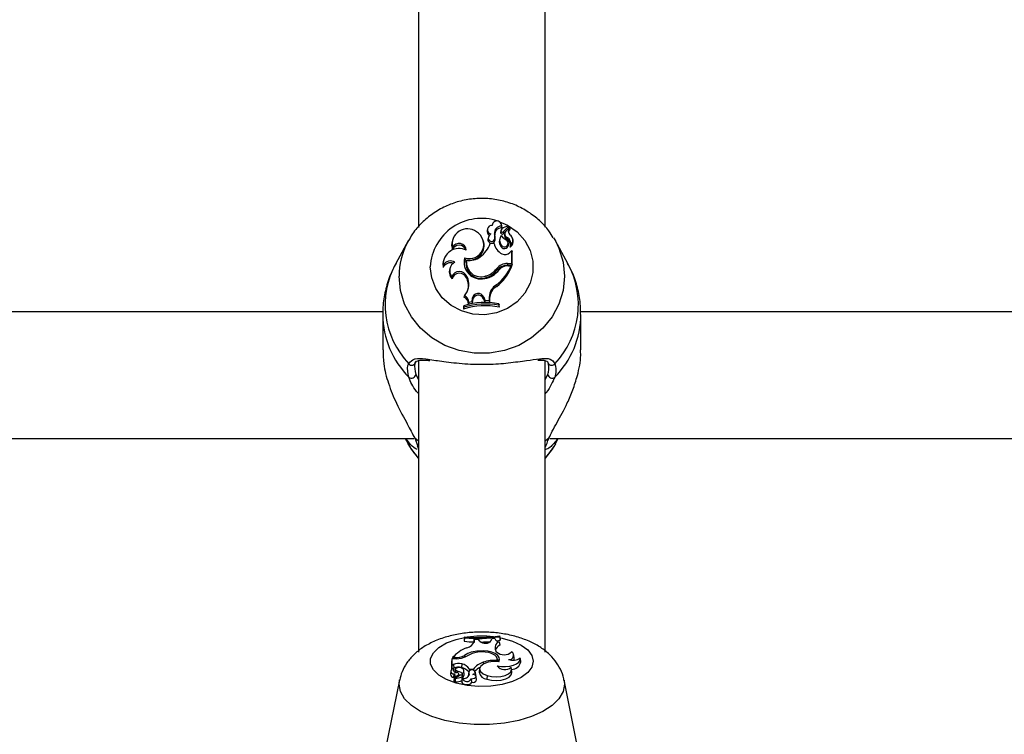
# Model space of a CAD drawing. Units: millimetres. Extents: x 0 to 42, y 0 to 29.8.
# Drawn here: x 10.6 to 10.7, y 22 to 22.1 of the extents above; entities that cross this region are included whole.
import ezdxf

# ---------------------------------------------------------------- set-up
doc = ezdxf.new("R2010")
doc.units = ezdxf.units.MM
doc.layers.add('LE_NORM', color=179, linetype='Continuous', lineweight=50)
doc.styles.add('SLDTEXTSTYLE0', font='TXT', dxfattribs={"width": 0.605})
doc.dimstyles.new('SLDDIMSTYLE0', dxfattribs={"dimtxt": 0.35, "dimasz": 0.3, "dimexe": 0, "dimexo": 0.0625, "dimgap": 0.08750000000000001, "dimtad": 1, "dimdec": 0, "dimlfac": 75, "dimrnd": 1e-09, "dimzin": 12, "dimdsep": 46, "dimtxsty": 'SLDTEXTSTYLE0', "dimsah": 1, "dimcen": 0.09, "dimadec": 0, "dimazin": 3, "dimtfac": 1, "dimtofl": 0, "dimtmove": 0, "dimatfit": 3, "dimfxl": 0, "dimfrac": 2, "dimtolj": 1, "dimtzin": 12, "dimarcsym": 0})

# ---------------------------------------------------------------- blocks, each defined once
blk = doc.blocks.new('_D_1')
at = {"layer": 'LE_NORM'}
for p, q in [((12.26198292620188, 25.5351759354449), (4.146982926201892, 25.5351759354449)), ((4.246042926201891, 25.5351759354449), (4.246042926201891, 14.09497159432154)), ((13.05818292620187, 14.09497159432154), (4.146982926201892, 14.09497159432154))]:
    blk.add_line(p, q, dxfattribs=at)
for points in [[(4.246042926201891, 25.5351759354449), (4.146042926201892, 25.2351759354449), (4.346042926201891, 25.2351759354449)], [(4.246042926201891, 14.09497159432154), (4.346042926201891, 14.39497159432154), (4.146042926201892, 14.39497159432154)]]:
    blk.add_solid(points, dxfattribs=at)
at = {"layer": 'LE_NORM', "insert": (3.794869240564771, 19.48621961940103), "char_height": 0.35, "attachment_point": 1, "rotation": 90.00000000000041, "style": 'SLDTEXTSTYLE0'}
blk.add_mtext('858', dxfattribs=at)

msp = doc.modelspace()

# ---------------------------------------------------------------- linework, layer by layer
at = {"color": 7, "linetype": 'Continuous', "lineweight": 25}
for p, q in [((10.62904292620185, 22.16058222327345), (10.62904292620185, 22.0808347882086)), ((10.65037625953519, 22.0808402588345), (10.65037625953519, 22.16058624604611)), ((10.64066339357234, 22.08059808597962), (10.64060659037945, 22.08037068692427)), ((10.64150106207616, 22.08134401951229), (10.64145043595313, 22.08114134899389)), ((10.64293239664481, 22.08022759086474), (10.64287407068801, 22.07998756512474)), ((10.64294536847665, 22.08033816017496), (10.64288856528375, 22.08011076111961)), ((10.64305398444771, 22.08111662045694), (10.64299718125481, 22.08134401951229)), ((10.64299822213606, 22.08102285575249), (10.64304325247019, 22.08072807080663)), ((10.6433201914375, 22.08005930384031), (10.64419158495257, 22.08098253530295)), ((10.64336127479697, 22.07978073370501), (10.64423407200456, 22.08070545236382)), ((10.64374571769144, 22.08016512997544), (10.64435682463192, 22.08081194095445)), ((10.6442566244219, 22.08078068913484), (10.644199821229, 22.08100808819019)), ((10.64443669768354, 22.08057538777255), (10.64437989449064, 22.0808027868279)), ((10.62733486885096, 22.07855494992818), (10.62525028966687, 22.0747743585171)), ((10.62720473908766, 22.07831276982084), (10.62733486885096, 22.07855494992818)), ((10.63475758080413, 22.07866333104526), (10.63470077761123, 22.07843593198991)), ((10.6400692266037, 22.07834217694542), (10.6400124234108, 22.07856957600077)), ((10.64080174661812, 22.07909559774861), (10.64074494342522, 22.07886819869326)), ((10.64185377915798, 22.07973364057698), (10.64191080097739, 22.0795054758881)), ((10.64186541654048, 22.07879346637335), (10.64192138866208, 22.07853798945183)), ((10.64274196541356, 22.07894690058509), (10.64268516222066, 22.07871950152974)), ((10.64358224977087, 22.07987281825893), (10.64352544657797, 22.07964541920358)), ((10.64398808236076, 22.07911697535365), (10.64396249706647, 22.07882826780106)), ((10.64420425106703, 22.07810152917964), (10.64414744787413, 22.078328928235)), ((10.6449611590254, 22.07870872802042), (10.64490435583251, 22.07893612707577)), ((10.65178664162007, 22.07906837051491), (10.65208557926713, 22.07855494992818)), ((10.65417015845123, 22.0747743585171), (10.65208557926713, 22.07855494992818)), ((10.63478479393702, 22.07745884437465), (10.63478146746715, 22.07704740491587)), ((10.64178319439687, 22.07810470592377), (10.64113236652848, 22.07810470592377)), ((10.64178319439687, 22.07810470592377), (10.64183192168062, 22.07791937633484)), ((10.64299437779579, 22.07783662128367), (10.64294753280814, 22.07756444134771)), ((10.64444497124593, 22.07661982176757), (10.64475056204467, 22.07691546900238)), ((10.64451085094355, 22.07782714342799), (10.64449906994596, 22.07779066809174)), ((10.64475056204467, 22.07474048931273), (10.64475056204467, 22.07691546900238)), ((10.64475056204467, 22.07691546900238), (10.64477638214651, 22.07686901842348)), ((10.64480888782036, 22.07444631272882), (10.64480888782036, 22.07673895400077)), ((10.63328582021604, 22.07531422314858), (10.63322901702314, 22.07508682409323)), ((10.63685005959729, 22.07570138047978), (10.636889238541, 22.07539629637287)), ((10.63713063439765, 22.07528968727498), (10.63708383556878, 22.07511258899447)), ((10.63322962969647, 22.0744943310124), (10.63320089204797, 22.0740547337001)), ((10.63434999363528, 22.07390861641148), (10.63429319044238, 22.07368121735613)), ((10.64221969549244, 22.07388958713928), (10.64226701159625, 22.0736180006374)), ((10.64403550492891, 22.07474048931273), (10.64475056204467, 22.07474048931273)), ((10.64403550492891, 22.07474048931273), (10.64403550492891, 22.07444631272882)), ((10.64403550492891, 22.07444631272882), (10.64480888782036, 22.07444631272882)), ((10.64418115962538, 22.07438133916666), (10.64462643667342, 22.07438133916666)), ((10.64462643667342, 22.07438133916666), (10.64471002119852, 22.07419600957773)), ((10.64475056204467, 22.07474048931273), (10.64480888782036, 22.07444631272882)), ((10.63468668500654, 22.07253035120423), (10.63471531809146, 22.07217590889357)), ((10.63719160531969, 22.07257862897351), (10.63713653758853, 22.07232094100499)), ((10.63713653758853, 22.07232094100499), (10.63728940543157, 22.07191227675726)), ((10.63719160531969, 22.07257862897351), (10.63734447316291, 22.07216996472527)), ((10.63734447316291, 22.07216996472527), (10.63728940543157, 22.07191227675726)), ((10.64039421435783, 22.07265780151837), (10.64041170307523, 22.07236612357375)), ((10.64220272055842, 22.07119111277952), (10.64223708291098, 22.0709072362508)), ((10.63679482365469, 22.06933618987289), (10.63670036944461, 22.06907698040499)), ((10.63751938827498, 22.06824849282382), (10.63803629224869, 22.06835961753456)), ((10.63810728344162, 22.06885278728002), (10.63803629224869, 22.06835961753456)), ((10.63803629224869, 22.06835961753456), (10.63808872497084, 22.06807528722197)), ((10.63816534688334, 22.06860757309464), (10.63808872497084, 22.06807528722197)), ((10.63810728344162, 22.06885278728002), (10.63816534688334, 22.06860757309464)), ((10.64002561816501, 22.06909686503387), (10.63997090712048, 22.06883823229751)), ((10.63997090712048, 22.06883823229751), (10.64020262087287, 22.06827991724571)), ((10.64002561816501, 22.06909686503387), (10.64024300339143, 22.06857307461274)), ((10.64024300339143, 22.06857307461274), (10.64020262087287, 22.06827991724571)), ((10.64024300339143, 22.06857307461274), (10.64096848474313, 22.06855439185152)), ((10.64097223373091, 22.06910907377213), (10.64096848474313, 22.06855439185152)), ((10.64096848474313, 22.06855439185152), (10.6410264336145, 22.06825870223211)), ((10.64097223373091, 22.06910907377213), (10.64103055950011, 22.06886914811464)), ((10.64103055950011, 22.06886914811464), (10.6410264336145, 22.06825870223211)), ((10.63670471089774, 22.06765450348568), (10.63664638512206, 22.06745369561565)), ((10.63664638512206, 22.06745369561565), (10.63664638512206, 22.0670754733426)), ((10.63670471089774, 22.06739113939434), (10.63664638512206, 22.0670754733426)), ((10.63670471089774, 22.06765450348568), (10.63670471089774, 22.06739113939434)), ((10.63751938827498, 22.06824849282382), (10.63745898198667, 22.06793990422916)), ((10.63745898198667, 22.06793990422916), (10.63808872497084, 22.06807528722197)), ((10.64020262087287, 22.06827991724571), (10.6410264336145, 22.06825870223211)), ((10.6425908628261, 22.0677210196491), (10.6425908628261, 22.06798808298752)), ((10.6425908628261, 22.06798808298752), (10.64264918860179, 22.06779248905463)), ((10.6425908628261, 22.0677210196491), (10.64264918860179, 22.06741426678158)), ((10.64264918860179, 22.06741426678158), (10.64264918860179, 22.06779248905463)), ((10.62307780402333, 22.06664422725746), (10.52298423627961, 22.06664422725746)), ((10.62304355739449, 22.06616717549088), (10.62304355739449, 22.06025775349217)), ((10.75641113735666, 22.06664422725746), (10.65631756961295, 22.06664422725746)), ((10.65637689072361, 22.06025775349217), (10.65637689072361, 22.06616717549088)), ((10.62904292620185, 22.05837709286225), (10.62904292620185, 22.00940201170142)), ((10.65037625953518, 22.00940854151077), (10.65037625953519, 22.05835938192023)), ((10.51779978652871, 22.04531089392413), (10.62828726015236, 22.04531089392412)), ((10.62684849865665, 22.04531089392412), (10.62733486889703, 22.04442881319072)), ((10.65113311986204, 22.04531089392412), (10.76162059348569, 22.04531089392412)), ((10.65208557922106, 22.04442881319072), (10.65257194946145, 22.04531089392412)), ((10.64271510602785, 22.01199630001664), (10.64271510602785, 22.0121341858822)), ((10.64271510602785, 22.0121341858822), (10.64277343180358, 22.01159223161753)), ((10.64271510602785, 22.01199630001664), (10.64277343180358, 22.01139421105509)), ((10.63682895409949, 22.01196147507587), (10.63677062832386, 22.0114148542596)), ((10.63682895409949, 22.01182165244709), (10.63677062832386, 22.01121683369715)), ((10.63677062832386, 22.0114148542596), (10.63677062832386, 22.01121683369715)), ((10.63682895409949, 22.01196147507587), (10.63682895409949, 22.01182165244709)), ((10.63845133218246, 22.01152515801059), (10.63839368610078, 22.01097563138658)), ((10.63844758319468, 22.01123475093062), (10.63845133218246, 22.01152515801059)), ((10.63917681353416, 22.01151537653782), (10.63845133218246, 22.01152515801059)), ((10.63939419876058, 22.01124114288957), (10.63917681353416, 22.01151537653782)), ((10.64131253348397, 22.01136893127644), (10.6413835246769, 22.01162713328445)), ((10.64190042865061, 22.01168531330002), (10.6413835246769, 22.01162713328445)), ((10.64190042865061, 22.01168531330002), (10.6419077105474, 22.01161953475606)), ((10.64216518934284, 22.0113015917017), (10.64277343180358, 22.01139421105509)), ((10.6426249932709, 22.01111584292044), (10.64271944748104, 22.01054433046927)), ((10.64277343180358, 22.01139421105509), (10.64277343180358, 22.01159223161753)), ((10.63680638371499, 22.0088222897593), (10.63682700690703, 22.00856145777028)), ((10.6392042375096, 22.00958821769085), (10.63920740329003, 22.00939863571193)), ((10.64222821160591, 22.0094182442856), (10.64207534376268, 22.00963220292856)), ((10.64517117278461, 22.00837491440905), (10.64511291702434, 22.00895521763798)), ((10.63466925488092, 22.00828638920723), (10.63461092910529, 22.00773318400148)), ((10.63461092910529, 22.00773318400148), (10.63461092910529, 22.00653285777403)), ((10.63466925488092, 22.00714766541402), (10.63464343477911, 22.00685890593154)), ((10.63538431199668, 22.00828638920728), (10.63466925488092, 22.00828638920723)), ((10.63466925488092, 22.00828638920723), (10.63466925488092, 22.00714766541402)), ((10.63497484567966, 22.00730245331495), (10.63466925488092, 22.00714766541402)), ((10.63479338025217, 22.00847442444205), (10.63476762308472, 22.00828638920724)), ((10.63523865730021, 22.00847442444209), (10.63479338025217, 22.00847442444205)), ((10.63497484567966, 22.00730245331495), (10.63501971137306, 22.0067024347182)), ((10.63632459790544, 22.00743190100467), (10.63629450178215, 22.00682579126748)), ((10.63996308640412, 22.00768779139272), (10.63998197478591, 22.00737315136724)), ((10.64228918252794, 22.00799885328745), (10.64230503537558, 22.00779069400361)), ((10.6423222066033, 22.00711422829638), (10.64232956693027, 22.00703706402113)), ((10.64237053397092, 22.00780484178318), (10.64232377285048, 22.00827064343187)), ((10.64625894942953, 22.00776678115141), (10.64620069366926, 22.00834708438034)), ((10.63448557333745, 22.00625154083134), (10.63442731757729, 22.0056712376024)), ((10.63490896598204, 22.00667035274531), (10.63492074697964, 22.00662722419045)), ((10.63501971137306, 22.0067024347182), (10.63491472807076, 22.00664925855889)), ((10.63496110049846, 22.00622978709213), (10.6349384287506, 22.00645562722246)), ((10.63498528617317, 22.00574623539104), (10.63494704729345, 22.00514287492532)), ((10.63567409923415, 22.00544628572421), (10.63506299229368, 22.00510764391753)), ((10.63525625752108, 22.00649486318123), (10.63521357104815, 22.00606965032669)), ((10.63609962548809, 22.00550169163842), (10.63522823197302, 22.00501832821287)), ((10.63550406196478, 22.00623035789783), (10.63549079691531, 22.00597708584352)), ((10.63588648044627, 22.00538345973082), (10.63585521740267, 22.00569488035356)), ((10.63643032987248, 22.00582400349938), (10.6364279072758, 22.00548776937712)), ((10.63652924382981, 22.00499993332998), (10.63648713752201, 22.00541936698357)), ((10.63677181706818, 22.00569711581677), (10.63671356130791, 22.00627741904569)), ((10.63750269814371, 22.00598145757327), (10.63744444238355, 22.00540115434433)), ((10.63756603776761, 22.00567219461301), (10.6375473901189, 22.00547997948371)), ((10.63763662252872, 22.00652503321929), (10.63761136415356, 22.0062087324694)), ((10.63763662252872, 22.00652503321929), (10.63828745039711, 22.00652503321933)), ((10.63828745039711, 22.00652503321933), (10.63830226889711, 22.00631492479444)), ((10.63858355921487, 22.00595635528315), (10.63862462537132, 22.00551580190477)), ((10.63869020185871, 22.0055010618727), (10.63863194609843, 22.00608136510163)), ((10.63934328245728, 22.00662872538616), (10.63928502669711, 22.00604842215722)), ((10.64061536233582, 22.00548139827296), (10.64058374648892, 22.00487572369447)), ((10.64478545818183, 22.00600396615878), (10.64472720242156, 22.00658426938771)), ((10.6258603421669, 22.00468848254879), (10.62352749117189, 21.99320083693107)), ((10.63503703957308, 22.00508966407615), (10.63494704729345, 22.00514287492532)), ((10.63503953579954, 22.00511452974214), (10.63498128003938, 22.0045342265132)), ((10.63517257580191, 22.00454358255906), (10.63510297186094, 22.00450501188876)), ((10.63521928046953, 22.0050088218651), (10.63516102470937, 22.00442851863616)), ((10.6364035063427, 22.00493263131308), (10.63634525058254, 22.00435232808414)), ((10.6379450749141, 22.00486100221351), (10.63793788417751, 22.00493263131323)), ((10.63794479382602, 22.00486097812099), (10.63799695956784, 22.004324304338)), ((10.63883349302564, 22.00474115853868), (10.63877523726537, 22.00532146176761)), ((10.65589169456414, 21.9932008369342), (10.65355884356691, 22.00468848255147))]:
    msp.add_line(p, q, dxfattribs=at)
at = {"color": 8, "linetype": 'Continuous', "lineweight": 25}
for p, q in [((10.62859314743151, 22.05610173002988), (10.62904292620185, 22.05522047632789)), ((10.65037625953519, 22.05523848854777), (10.65082730068658, 22.05610173002988)), ((10.62904292620185, 22.04486763012381), (10.62842156393378, 22.04537545888396)), ((10.65099888418431, 22.04537545888396), (10.65037625953519, 22.0448666490014)), ((10.63844758319468, 22.01123475093062), (10.63843091671889, 22.01106855739546)), ((10.63523865730021, 22.00847442444209), (10.63523865730013, 22.00828638920727)), ((10.63567409923415, 22.00544628572421), (10.6356866913604, 22.00527263639411)), ((10.63648742028078, 22.00541358394727), (10.63652808928627, 22.00500808113118)), ((10.63633345605533, 22.00523500200904), (10.63637341693176, 22.00463290159914))]:
    msp.add_line(p, q, dxfattribs=at)
at = {"color": 8, "linetype": 'Continuous', "lineweight": 25, "flags": 128}
for points in [[(10.64258371725192, 22.08182647161703), (10.64404268857915, 22.0812007864604), (10.64565645915561, 22.08007975879918), (10.64694966665889, 22.07864168686588), (10.64785259393776, 22.07696409749065), (10.64831656394889, 22.07513742995094), (10.64831656394889, 22.07326016036662), (10.64785259393775, 22.07143349282691), (10.64694966665889, 22.06975590345168), (10.64565645915561, 22.06831783151837), (10.64404268857915, 22.06719680385716), (10.64219535371899, 22.06645325535941), (10.64021404487561, 22.0661272709171), (10.6382055749216, 22.0662364244359), (10.63627822099206, 22.06677483142136), (10.6345358872362, 22.06771346621351), (10.63307250331778, 22.06900172676778), (10.63196696064264, 22.07057016262421), (10.63127885930255, 22.07233421899981), (10.63104529501885, 22.07419879515878), (10.63104529501885, 22.07419879515878)], [(10.65208557926713, 22.07855494992818), (10.65268766112548, 22.077304954591), (10.65339049370879, 22.07500002270609), (10.65362746111684, 22.07261383195715), (10.65339049370879, 22.0702276412082), (10.65268766112548, 22.06792270932328), (10.6515428974876, 22.06577752799329), (10.64999518634783, 22.06386514879553), (10.64809723315278, 22.06225069550996), (10.64591367042214, 22.06098914640689), (10.64351885676583, 22.06012346202795), (10.64099434469063, 22.05968312221641), (10.63842610342746, 22.05968312221641), (10.63590159135227, 22.06012346202795), (10.63350677769595, 22.06098914640689), (10.63132321496532, 22.06225069550996), (10.62942526177026, 22.06386514879554), (10.6278775506305, 22.06577752799329), (10.62673278699262, 22.06792270932328), (10.62602995440931, 22.0702276412082), (10.62579298700125, 22.07261383195715)], [(10.6483745219068, 22.00786277332583), (10.6481409576231, 22.00688656318161), (10.64745285628301, 22.00596298077892), (10.64634731360786, 22.00514181668414), (10.64488392968945, 22.00446734006617), (10.64314159593359, 22.00397591213408), (10.64121424200404, 22.00369402589487), (10.63920577205004, 22.00363687790867), (10.63722446320666, 22.0038075490382), (10.6353771283465, 22.00419683835871), (10.63376335777004, 22.00478375918215), (10.63247015026676, 22.005536670455), (10.63156722298789, 22.00641498253569), (10.63110325297676, 22.00737134539258), (10.63110325297676, 22.00835420125652), (10.63156722298789, 22.00931056411348), (10.63247015026675, 22.0101888761943), (10.63376335777003, 22.01094178746735), (10.6353771283465, 22.01152870829103), (10.63678744859335, 22.01184785531756)], [(10.64280476176408, 22.01181655632671), (10.64314159593359, 22.01174963451681), (10.64488392968945, 22.01125820658496), (10.64634731360786, 22.01058372996721), (10.647452856283, 22.0097625658726), (10.6481409576231, 22.00883898347001), (10.6483745219068, 22.00786277332583)], [(10.65356033330402, 22.00468110571567), (10.65362682992477, 22.0040172693707), (10.65338986251671, 22.0027679647478), (10.6526870299334, 22.00156120369542), (10.65154226629552, 22.00043808101386), (10.64999455515576, 21.99943684329898), (10.6480966019607, 21.99859158650033), (10.64591303923007, 21.99793109482441), (10.64351822557375, 21.99747786052306), (10.64099371349856, 21.99724731794682), (10.63842547223539, 21.99724731794663), (10.63590096016019, 21.99747786052249), (10.63350614650388, 21.99793109482349), (10.63132258377324, 21.99859158649909), (10.62942463057819, 21.99943684329746), (10.62787691943842, 22.00043808101211), (10.62673215580054, 22.00156120369351), (10.62602932321723, 22.00276796474578), (10.62579235580917, 22.00401726936865), (10.62586830625116, 22.00472660609972)]]:
    msp.add_lwpolyline(points, dxfattribs=at)
at = {"color": 7, "linetype": 'Continuous', "lineweight": 25, "flags": 128}
for points in [[(10.64304325247019, 22.08072807080663), (10.64306692347493, 22.08105275510183), (10.64305398444771, 22.08111662045694)], [(10.63470077761123, 22.07843593198991), (10.63463180196089, 22.07781632825557), (10.63478146746715, 22.07704740491587)], [(10.63322901702314, 22.07508682409323), (10.63316975808345, 22.07474781389487), (10.63320089204797, 22.0740547337001)], [(10.636889238541, 22.07539629637287), (10.63676984389112, 22.07472155653126), (10.63681629002966, 22.07415072681114)], [(10.62904292620185, 22.04202938409135), (10.6278775506505, 22.04353362724502), (10.62733486889703, 22.04442881319072)], [(10.65208557922106, 22.04442881319072), (10.65154289746759, 22.04353362724502), (10.65037625953519, 22.04202797856202)], [(10.64228918252794, 22.00799885328745), (10.64231779434683, 22.00831429133799), (10.64218082797439, 22.00862286765351), (10.64188733724, 22.00890418454616), (10.64145672263584, 22.00913964624599), (10.64091744889443, 22.00931368812924), (10.64030516339667, 22.00941480557991), (10.63966033978829, 22.00943631447453), (10.63902560256776, 22.00937679301985)], [(10.6425697573283, 22.00778330881593), (10.64270621810621, 22.00814589468198), (10.64264499770607, 22.00851334295544), (10.64239030770284, 22.00886037552741), (10.64195966915214, 22.00916311875967), (10.64138270725285, 22.00940074583944), (10.64069911332148, 22.00955690953193), (10.63995591428152, 22.00962086676633), (10.6392042375096, 22.00958821769085)], [(10.6425697573283, 22.00778330881593), (10.641653971159, 22.00781827790628), (10.64077135476007, 22.00769394174615), (10.64003428863999, 22.00742613163089), (10.63953662089114, 22.00704894690079), (10.63934171783519, 22.0066104131894), (10.6394743958075, 22.00616636748495), (10.63991776137846, 22.00577334859874), (10.64061536233582, 22.00548139827296)], [(10.6423222066033, 22.00711422829638), (10.64299678343304, 22.00700043869692), (10.64370892478473, 22.00697772353881), (10.64440806152441, 22.00704769582469), (10.64504454797522, 22.00720538682483), (10.6455731872552, 22.00743959890649), (10.64595644070649, 22.00773370067748), (10.64616709351411, 22.0080668079807), (10.64619018722912, 22.00841526687752)], [(10.64261442809439, 22.00785757582438), (10.64257891407044, 22.00794543861568), (10.6423227376476, 22.00828031429253)], [(10.6450858891191, 22.00806225559454), (10.64515725717295, 22.00821526746083), (10.64517117278461, 22.00837491440905)], [(10.6364254391298, 22.00666539055666), (10.63622052599798, 22.00675458059605), (10.63595836361728, 22.00679424395071), (10.63568613259874, 22.00677724252057), (10.63545282557724, 22.00670663600421), (10.63530043014767, 22.00659513125368), (10.63525637247798, 22.00646279545882), (10.63532858150051, 22.00633344471273), (10.63550406196478, 22.00623035789783)], [(10.63599656382062, 22.00544452316084), (10.63588303231644, 22.00549229970335), (10.63587524585503, 22.00549537088848)], [(10.63744444238355, 22.00540115434433), (10.63744191028512, 22.00533738682311), (10.6374443222855, 22.00529682879391)], [(10.63793744558763, 22.00493657575954), (10.63821932164168, 22.00494731234165), (10.63847337672989, 22.00500792349885), (10.63866402563269, 22.00510991949235), (10.63876456436588, 22.0052390138544), (10.63876091057856, 22.00537712447829), (10.63865357605276, 22.00550490635932), (10.63845759501862, 22.00560446122854), (10.63820041832619, 22.00566184454385)], [(10.63868942916607, 22.00546527338884), (10.6386908721587, 22.00548184596002), (10.63869020185871, 22.0055010618727)], [(10.64058374648892, 22.00487572369447), (10.64133534542215, 22.00469518757253), (10.64216449726535, 22.00463743273023), (10.64298942876267, 22.00470815511039), (10.64372878288053, 22.00490037987561), (10.64430964246398, 22.0051951492861), (10.6446747215289, 22.00556339236455), (10.64478801496476, 22.00596879195662), (10.64478545818183, 22.00600396615878)], [(10.64061536233582, 22.00548139827296), (10.6413298861782, 22.0053075841784), (10.64211854620427, 22.00524745864273), (10.64290750193017, 22.00530665108609), (10.64362288518636, 22.00547961945169), (10.64419771622994, 22.00575016909624), (10.64457817490905, 22.00609296905835), (10.64472863972389, 22.00647592374015), (10.64463502298857, 22.00686317794667)], [(10.63522823197302, 22.00501832821287), (10.63522312739974, 22.00501517814018), (10.63522005959095, 22.00501145047433), (10.6352192801178, 22.00500745089709), (10.63522085289986, 22.00500350738794), (10.63522464896344, 22.00499994332856), (10.6352303570179, 22.00499705098441), (10.63523750898261, 22.00499506753796), (10.63524551837117, 22.0049941556388)], [(10.63634525058254, 22.00435232808414), (10.63635289345072, 22.00427434107338), (10.63647487049718, 22.0041147177558), (10.63672077184843, 22.00399388998489), (10.63704680321083, 22.00393337682451), (10.6373948993759, 22.00394395548715), (10.63770306545992, 22.0040237419447), (10.63791641800696, 22.00415852646821), (10.63799695956784, 22.004324304338), (10.63799695956784, 22.004324304338)]]:
    msp.add_lwpolyline(points, dxfattribs=at)
at = {"color": 8, "linetype": 'Continuous', "lineweight": 25}
for centre, radius, start, end in [((10.63964785945023, 22.07372023557102), 0.00861586525399602, 71.34129887719794, 176.815924784239), ((10.63809148383242, 22.07259155408709), 0.01229851700855889, 152.2771197170704, 179.896212801277), ((10.63785186424015, 22.06781605422428), 0.01439505749753553, 151.0935138654489, 223.5215494550083), ((10.64153174751615, 22.06782077799284), 0.0144250377147267, 316.5656005029168, 28.81933617659303), ((10.63804575017532, 22.06625369082809), 0.01500263452576331, 180.4585958596839, 225.0618448666845), ((10.64140459793128, 22.06624067653203), 0.01497230723684435, 314.8923380629477, 359.8471716353009), ((10.6514811901965, 22.05830486142328), 0.0006613874451441414, 210.8474148796464, 322.6079933143131), ((10.63971216355783, 21.99463446402245), 0.01746171954256539, 83.61958941089593, 98.0852139539077)]:
    msp.add_arc(centre, radius, start, end, dxfattribs=at)
at = {"color": 7, "linetype": 'Continuous', "lineweight": 25}
for centre, radius, start, end in [((10.64224546978579, 22.08114846987998), 0.0007631611952050412, 350.5261694013637, 180.7347341837088), ((10.63729433741283, 22.07801736698029), 0.002570944565328357, 54.0288121537775, 192.5472186447348), ((10.63761692592395, 22.07799321798167), 0.002416733973376541, 251.4993654124926, 60.56883994951021), ((10.64133069107287, 22.08020225654096), 0.0007434316432887521, 166.9054891382293, 244.0956227529026), ((10.6413589646444, 22.08044451274611), 0.0007050550071086441, 79.91952049606857, 258.5828601618724), ((10.64295707678254, 22.07990680913293), 0.001116804816045506, 87.88862950372312, 188.9201099524591), ((10.64296318364715, 22.07966646137137), 0.001064624633115643, 85.6867976186323, 188.6972499223145), ((10.64336032687852, 22.07999280544379), 0.0004862844268078207, 165.962010270167, 180.617445182462), ((10.6431694607553, 22.08000613925892), 0.0002959734621841722, 183.59802284362, 310.396886268302), ((10.64338274265065, 22.08022960774512), 0.0004503505221259992, 131.1561595149728, 180.2565981704834), ((10.6431691012621, 22.08024209083041), 0.0002371483182528629, 183.505423779728, 309.5768468057351), ((10.64435242236409, 22.07909096194659), 0.001945912983414728, 95.25205859822131, 130.5888128625762), ((10.64420841198672, 22.07972002043484), 0.0006420346673076073, 136.10971797969, 249.9296282721155), ((10.6450188006512, 22.08022103148149), 0.0008583549500397219, 138.2487256489629, 227.1027544330317), ((10.64417379405246, 22.08100219532428), 2.651476127666215e-05, 312.1428213603766, 88.9097553241434), ((10.64502498345859, 22.07998058137215), 0.0008068336483139051, 137.9656099099043, 185.4849503861351), ((10.64418131929846, 22.08076226358267), 7.752652828573866e-05, 312.8785956938504, 13.7489272893856), ((10.64436493428952, 22.08079926417525), 1.504882976117847e-05, 333.7512759749353, 122.6080799472578), ((10.6443735491767, 22.08055970868306), 6.506587249584521e-05, 323.2940365083965, 13.94394839962285), ((10.63757260857302, 22.07784790956331), 0.002545074033537343, 254.4245598208107, 11.19831501646575), ((10.64135076626245, 22.07876579883963), 0.0006144160155194427, 170.406198061417, 338.2366498503715), ((10.64135255774743, 22.07899663357201), 0.0005516348903305081, 159.3813916363596, 338.389180316579), ((10.64190122863302, 22.07887726306129), 0.001110191218585351, 127.8905824047924, 163.5906751987817), ((10.64004598587701, 22.07924110476709), 0.001873688360093562, 346.1779248513608, 15.24040560285002), ((10.64005340008405, 22.07900134827615), 0.001924599368101859, 346.0688362706419, 15.18514602740863), ((10.64396759972855, 22.07840347705071), 0.001320801814434676, 166.1567092943017, 219.4383239716603), ((10.64397472839858, 22.07864314321942), 0.001269474275932358, 140.9050379802698, 219.4436953546696), ((10.64502117726714, 22.08092756478404), 0.002515883417410117, 216.1431958884228, 243.9358366530786), ((10.64351260578721, 22.07818827731593), 0.0006262764693922419, 214.1597947609995, 49.92992977887828), ((10.64421303634848, 22.07948772097707), 0.000705442005533167, 167.0826502107594, 249.1972271931302), ((10.64353865019778, 22.0779416969151), 0.0009826770089601262, 354.1023531751839, 64.44872924608462), ((10.64355716453549, 22.07819146950217), 0.001020907073759173, 339.0922064233201, 65.03319605490165), ((10.6438553129942, 22.07868298770554), 0.001078053537852214, 307.4504791487491, 57.50125940055855), ((10.64386140476798, 22.07844387642027), 0.00113119662164907, 306.0414260949553, 13.54058108525649), ((10.63587858004149, 22.07462397645996), 0.002652121013921772, 62.63589207330233, 182.8019455079954), ((10.6358898311328, 22.07667962124897), 0.001167790580964776, 16.94230292886321, 161.6428237515888), ((10.63588067387266, 22.07692714395936), 0.001218055074692133, 2.455724733171935, 154.1182073368866), ((10.63689768674784, 22.0795571612152), 0.00447684478378763, 304.8631109638243, 341.0685144584077), ((10.64429719187024, 22.07864599461279), 0.002571609756741837, 192.1508536916219, 242.1342814217096), ((10.643515911127, 22.07797333284814), 0.0007001758153935268, 215.7312493817563, 10.54989057647536), ((10.64362591375987, 22.07728330220047), 0.001054068996944412, 239.7699949299794, 320.9906744713876), ((10.64449931725024, 22.07757493790178), 5.344579158333482e-05, 171.4745605147048, 301.1540781225602), ((10.63443544893072, 22.07376754728275), 0.001407911437342739, 57.3760992970245, 148.9213585798632), ((10.63586899927986, 22.07354726600343), 0.001559481564411415, 115.627882531754, 220.6989997754988), ((10.63950731685025, 22.07492902970999), 0.002767226376717415, 163.7931170493325, 284.8296910866819), ((10.63956360351934, 22.0747278952606), 0.002509429886952482, 171.1818280365007, 289.7529413217393), ((10.6395663441155, 22.07497061758508), 0.002456519345864747, 172.536943077643, 289.694778192312), ((10.63759558422038, 22.07831988554938), 0.003065661416370765, 261.2766421774419, 307.3797143418791), ((10.63443121895092, 22.07355405960613), 0.001328299227010942, 67.91728481597282, 157.8564317855745), ((10.6358409794854, 22.07330341564709), 0.00159323101057093, 166.2828306422959, 225.0469256109611), ((10.63594856873222, 22.07206554269085), 0.00134476670513824, 22.42929056621779, 159.7789792855961), ((10.63984562836381, 22.07555694778995), 0.003323624306704135, 276.390809607543, 326.3840402739383), ((10.63949677415297, 22.07595634526558), 0.003418448445357422, 285.2201485187898, 322.800689717986), ((10.63949818054793, 22.07572072539234), 0.003476762397570828, 285.2333549739471, 322.7859861182321), ((10.6375284713468, 22.07725808825228), 0.007658772556974668, 307.6121454846866, 337.9376775151004), ((10.64401532247791, 22.07242065539318), 0.002319921711095804, 89.5015418648352, 140.7147525927122), ((10.63753772140675, 22.07701497183454), 0.00770638907066166, 307.5750941834276, 338.5434541600454), ((10.64401586553901, 22.07218617107024), 0.002260226984727878, 89.50214366891457, 140.691972902297), ((10.64416654794322, 22.07223406634825), 0.002147322532346733, 89.61012182948113, 136.3259241698376), ((10.63595065117331, 22.07183568451495), 0.001281327612646851, 22.25403717543311, 164.6018555860327), ((10.63474193748845, 22.07120456876516), 0.002775820832945007, 317.6939512053315, 20.35205209407132), ((10.63477238256559, 22.07096686031241), 0.002688720208956577, 348.459918876693, 20.58663039345876), ((10.64340201518291, 22.06907769974902), 0.002429983998680051, 119.5735310098092, 179.2602218538467), ((10.6434069430015, 22.06883852562552), 0.002376580796548023, 119.48824813005, 179.2617175311766), ((10.63630153418184, 22.06798929686351), 0.001158501209856887, 357.556456973317, 69.8628624242644), ((10.63630819081682, 22.06822684024452), 0.001211390984303862, 1.024167666876088, 66.31462109565095), ((10.63909882241658, 22.06872040071753), 0.00100033781333682, 22.10698314604221, 172.3950597686143), ((10.63909853535719, 22.06848487136461), 0.0009412207192193406, 22.05078937955909, 172.5093464817081), ((10.64030474497582, 22.05560476727836), 0.0120399623932849, 78.77152530140154, 107.6890768469183), ((10.64030470284131, 22.0562297318921), 0.01197853697073069, 78.99733275667018, 107.4898512998599), ((10.6403046822102, 22.05583489959276), 0.01210398578163582, 79.11266796274134, 107.3027271983655), ((10.62793034370645, 22.05827800405103), 0.0006381942824927642, 215.9621556216075, 354.6843994833703), ((10.62788106654838, 22.05620983961943), 0.000720240839907499, 233.1122450614564, 351.3671624287647), ((10.65153938156971, 22.05620983961943), 0.0007202408399062761, 188.6328375715375, 306.8877549386582), ((10.62947722697647, 22.04417615124888), 0.0006443530221555038, 194.7341723812725, 227.6226344248752), ((10.63911051230358, 22.03459299787218), 0.02274623775304888, 264.2432740371269, 279.1180941385146), ((10.63911039085684, 22.03420822095214), 0.02250251992797762, 264.1810214376909, 279.2180188302839), ((10.63909997832878, 22.03372152079361), 0.02262491575132587, 264.0906373011329, 268.2460509449416), ((10.63703864524288, 22.01158565758938), 0.00145197852435754, 277.0596173895663, 346.0145888881779), ((10.64029496597598, 22.01218172886412), 0.001302337725730717, 226.2388124852713, 321.3833547361568), ((10.63912539355313, 22.03384324803199), 0.02274681470203254, 271.0797969446934, 275.2768501539509), ((10.6426635592375, 22.01191059669916), 0.0007956889483807067, 196.447101099856, 267.2218626374062), ((10.64293714706801, 22.01015656284403), 0.00100879049263686, 108.0251072871639, 211.3182130589056), ((10.64328241929831, 22.00928347082446), 0.001380834642876935, 114.0606855047839, 159.2996369829352), ((10.63916107307477, 22.00473012678497), 0.005752956243313111, 109.7495409085397, 139.3944635974686), ((10.63532467109152, 22.01179335865437), 0.003320048595690621, 268.515449835988, 296.5060590639148), ((10.63550311900594, 22.01172544912821), 0.003441111483981677, 268.0214261149308, 299.5481832943306), ((10.63928487808101, 22.00519937329697), 0.00438958517577962, 91.05263348158046, 124.3766474711104), ((10.63952157866608, 22.00506682037333), 0.004338416358975827, 96.56451612738928, 122.3502344239054), ((10.6434664145351, 22.01084380569759), 0.001888219222769229, 229.0233290193022, 312.1329279449888), ((10.64436293514663, 22.00885579100452), 0.0006946016828024479, 258.5738886294257, 57.79414959039054), ((10.63580318432401, 22.00576702196301), 0.00174461868219512, 72.6102754409284, 118.3460935369381), ((10.63599894981889, 22.00555823514997), 0.001901754561284037, 30.55542569255119, 80.1403326863539), ((10.64093282399143, 22.00450156694614), 0.003330528068080755, 106.9277945523281, 142.5873524849168), ((10.64180891516669, 22.00273754253175), 0.005283185365508263, 84.78433337786784, 110.4492758427459), ((10.64358670591487, 22.00798449902964), 0.001535034090216513, 214.5370494233269, 313.0728380460362), ((10.64496724084905, 22.01026166244525), 0.00221467253585935, 250.4276318772521, 303.5182039736912), ((10.64474285662016, 22.00804325447392), 0.00154109535872465, 269.7243915823573, 349.665155732123), ((10.63503409320085, 22.00574829882602), 0.0006116494825766398, 187.2378839036609, 261.8182660261382), ((10.63497942972957, 22.00621096193376), 0.0004647634424628192, 98.72035993541488, 270.7219982273886), ((10.63464443856552, 22.00656232943288), 4.462580644151112e-05, 221.3317135068409, 299.3208308634775), ((10.63537372123104, 22.00649013838062), 0.0004984723249273025, 158.8056064004037, 276.6833578851794), ((10.6349181037562, 22.00542349969866), 0.0003296540675959847, 291.9608757645084, 78.24093088214202), ((10.63580264467596, 22.00526009417088), 0.001641137048280022, 72.56010974030397, 118.4940564426222), ((10.63552443092051, 22.00570808866935), 0.0003015648954859047, 299.7558728119602, 107.9016750224602), ((10.63486677602773, 22.00351881944097), 0.002785421721857763, 55.85184905977777, 76.77395899997474), ((10.63624580859873, 22.00524762943497), 0.0002931161971901445, 34.48379467001189, 119.9153972299936), ((10.63584039737948, 22.00473567337386), 0.002138879056370157, 38.36331475292489, 77.74226908808284), ((10.63627005135373, 22.00544532731871), 0.0002196745139403971, 286.775966592647, 351.6915670887063), ((10.63669529816647, 22.00584085291532), 0.0008869233765927309, 252.0251997077082, 349.0378155297952), ((10.63624494529435, 22.00624363365466), 0.0004587558272378178, 293.8349249003796, 66.83115560514608), ((10.63625897494536, 22.00569410389123), 0.0005128509672735447, 298.6346215716584, 0.3364946634701804), ((10.63803943602903, 22.00592964119923), 0.0005388735089662495, 154.1701407739147, 208.5385256312088), ((10.63802722242018, 22.00585385415118), 0.0005657005490387068, 10.43927208269089, 146.7009873151392), ((10.63795733354137, 22.00637456041644), 0.0007530299646438301, 288.8328814112637, 326.2642650396054), ((10.64076023237661, 22.00406404675894), 0.00307316994976221, 116.462665864225, 135.8236146330034), ((10.64058750553908, 22.00618537778945), 0.001309659489702303, 186.0025926804325, 269.8355465625071), ((10.63505711459913, 22.00458205354782), 8.965659871045568e-05, 212.2386451614937, 300.7622425617412), ((10.63505410408364, 22.00511679297817), 1.275561007102536e-05, 175.6273024309554, 314.1714601705317), ((10.63522865809447, 22.00445352126424), 7.210690806246283e-05, 200.2882842398679, 285.1261649884648), ((10.63513977985384, 22.00804940038375), 0.003057073941796455, 271.9821500950564, 292.9833511513716), ((10.63514177283017, 22.00753631292374), 0.003154171924577716, 271.9204306441757, 292.9848808026414), ((10.63719219259484, 22.00528366322082), 0.0008221141824808443, 200.3910030826431, 335.0271424015294), ((10.6381978840995, 22.00496888877942), 0.0006751738809669466, 252.6871309151288, 340.2880720880597)]:
    msp.add_arc(centre, radius, start, end, dxfattribs=at)
for points, knots in [([(10.65172910152213, 22.07906755306125), (10.65149578199214, 22.07945880876973), (10.6508615003777, 22.08052244155887), (10.64944433318959, 22.08200403662046), (10.64756861066839, 22.08347156793576), (10.64543856607451, 22.08459844402126), (10.64313541977231, 22.08536177255572), (10.64072066769209, 22.08573255262372), (10.63826788503899, 22.08569681390546), (10.63585142467597, 22.08525175983381), (10.63354828531045, 22.08440710401401), (10.63142711240646, 22.08318906998862), (10.62957386295487, 22.08162543972949), (10.62813852063837, 22.07997858596156), (10.62750228372223, 22.07877887834102), (10.62723995385866, 22.07828422119612)], [0, 0, 0, 0, 0.04661648492146253, 0.1267274081940041, 0.2071648964613778, 0.2879825459319282, 0.3691856692371098, 0.4507418786071676, 0.5325927032501262, 0.614658347890503, 0.6968175464988722, 0.7789568592648762, 0.8609490989991494, 0.9426672628341436, 1, 1, 1, 1]), ([(10.6433201914375, 22.08005930384031), (10.64332904303278, 22.07999911682224), (10.64334270442987, 22.07990622523294), (10.64335643917229, 22.07981341103046), (10.64336127479697, 22.07978073370501)], [0, 0, 0, 0, 0.647927530681162, 1, 1, 1, 1]), ([(10.64419158495257, 22.08098253530295), (10.64419269169829, 22.08097523161841), (10.64419822542722, 22.08093871319362), (10.64421234418941, 22.08084630610432), (10.64422545581837, 22.08076130805134), (10.64423407200456, 22.08070545236382)], [0, 0, 0, 0, 0.07894780206989142, 0.3947390328137607, 1, 1, 1, 1]), ([(10.64437843132295, 22.08079260854863), (10.64437912203117, 22.08078876295298), (10.64438257557321, 22.0807695349696), (10.64439688802819, 22.08068855598616), (10.64441186283125, 22.08060169536985), (10.64442409896435, 22.08053024516554), (10.644425713361, 22.08052081825185)], [0, 0, 0, 0, 0.04267694077667393, 0.213384760675445, 0.8962164764267571, 1, 1, 1, 1]), ([(10.64449906994596, 22.07779066809174), (10.64449900526978, 22.07779043254432), (10.64449868187783, 22.07778925476691), (10.64449741222369, 22.07778451753142), (10.64449271324081, 22.07776647002785), (10.6444752587308, 22.07769780121552), (10.64445923799502, 22.07763385555466), (10.64444646202727, 22.0775828611614)], [0, 0, 0, 0, 0.002967318721029862, 0.01483710178319841, 0.0623174215849428, 0.2522314492503156, 0.9999999999999999, 0.9999999999999999, 0.9999999999999999, 0.9999999999999999]), ([(10.64449906994596, 22.07779066809174), (10.64449907630424, 22.0777903936529), (10.64449910809624, 22.07778902143268), (10.64449937887557, 22.07778335861484), (10.64450111538046, 22.077761193854), (10.64450997315523, 22.07767509784147), (10.6445194275068, 22.07759392896001), (10.64452696696441, 22.0775292001062)], [0, 0, 0, 0, 0.002967417307554969, 0.01483736790628775, 0.06231816424257763, 0.2522371951957675, 1, 1, 1, 1]), ([(10.64477638214646, 22.07686901842343), (10.6447758484531, 22.07686630054555), (10.6447722152422, 22.07684779811635), (10.64476625068879, 22.07681954586316), (10.64475925096097, 22.07678500021084), (10.64475543373616, 22.07676631952681), (10.64475352512377, 22.07675697918487)], [0, 0, 0, 0, 0.07344655782717208, 0.5000002936428588, 0.7500001487665812, 1, 1, 1, 1]), ([(10.64477638214651, 22.07686901842345), (10.64477639107519, 22.07686899379474), (10.64477643572489, 22.07686887063381), (10.64477662428578, 22.07686824655325), (10.64477737951766, 22.07686548940753), (10.64478040259515, 22.07685374055862), (10.64479104896004, 22.07681123140997), (10.64480112016681, 22.07677042607153), (10.64480888782036, 22.07673895400077)], [0, 0, 0, 0, 0.0008304695331884757, 0.004152933161953731, 0.01744181871182774, 0.07059000415564215, 0.2831708232967667, 1, 1, 1, 1]), ([(10.62528275270327, 22.07479553970337), (10.62489584815057, 22.07404153032439), (10.62408322948994, 22.07245787852353), (10.62337484628366, 22.06984236001941), (10.62302328232166, 22.06768395592342), (10.62307758437768, 22.06644248495595), (10.62309141724934, 22.06612623342089)], [0, 0, 0, 0, 0.2799918277610058, 0.5880690275484007, 0.8950649626221567, 1, 1, 1, 1]), ([(10.65632903086875, 22.06620811756087), (10.6563293727553, 22.06681181670473), (10.65633023093671, 22.06832718310599), (10.65584424847871, 22.07070321072398), (10.65511694030265, 22.07298434686802), (10.65439758498946, 22.07427232640307), (10.65411815854386, 22.07477262929497)], [0, 0, 0, 0, 0.2020621533306263, 0.5072033002476449, 0.8085780035361966, 1, 1, 1, 1]), ([(10.62312012074584, 22.06026091201267), (10.62312640438182, 22.05947514200935), (10.62314117370067, 22.05762823557729), (10.62398720079044, 22.05445575734838), (10.625388406437, 22.05098099796593), (10.62721576140554, 22.0477705684207), (10.62803770638178, 22.04613792277172), (10.62842156393378, 22.04537545888396)], [0, 0, 0, 0, 0.1404285217245161, 0.3300690264587638, 0.5379873466722362, 0.7842348925666985, 1, 1, 1, 1]), ([(10.65099888418431, 22.04537545888396), (10.65117579441099, 22.04575921129457), (10.65153643769958, 22.04654151616161), (10.65262338505938, 22.04844702711334), (10.65388555371756, 22.05076574422344), (10.65506517038064, 22.05349920811162), (10.65590863764722, 22.05618657864733), (10.65642138362438, 22.05858621948173), (10.65632262742207, 22.05994725969669), (10.65630032737226, 22.06025459497167)], [0, 0, 0, 0, 0.1144222383297985, 0.2332573593536205, 0.4660772904119878, 0.6033834853356852, 0.7457347414026624, 0.9425845891177, 1, 1, 1, 1]), ([(10.62854547259316, 22.05798452269966), (10.62856790724817, 22.05804480155171), (10.62865204286423, 22.0582708624539), (10.62888006776026, 22.05838875788177), (10.62950937967402, 22.0585410717064), (10.6302361220702, 22.05852750009788), (10.63080224162244, 22.0584624175899), (10.63094701949304, 22.05844577356678)], [0, 0, 0, 0, 0.0941644919704117, 0.3531406004630508, 0.6171591383012762, 0.9020933219577768, 1, 1, 1, 1]), ([(10.63068263660129, 22.05865187370161), (10.63151989497721, 22.05853012202359), (10.6332662360002, 22.05827617419093), (10.63681685326605, 22.05784259637233), (10.64066337956539, 22.05776082191599), (10.64426800347196, 22.05800756534734), (10.64728995736421, 22.058471024779), (10.64872971574749, 22.05862763230134), (10.64941289401535, 22.0587019439755)], [0, 0, 0, 0, 0.1643229735145112, 0.3427424053573331, 0.5230920383572055, 0.6841568452322687, 0.8501295898701936, 1, 1, 1, 1]), ([(10.64911317282936, 22.05849370038936), (10.64934973279708, 22.05850805200544), (10.64991901638494, 22.05854258929242), (10.65050411997554, 22.05840376983184), (10.65076013272415, 22.0582823715409), (10.65085938867771, 22.05803162475282), (10.65089120620113, 22.05795124527414)], [0, 0, 0, 0, 0.2197546227068788, 0.5288413812035582, 0.848965227261186, 1, 1, 1, 1]), ([(10.6274487424843, 22.05563378166134), (10.62729487794107, 22.05632274970901), (10.62711003811397, 22.0571504175533), (10.62737019001735, 22.05779517596624), (10.62741378602793, 22.0579032239729)], [0, 0, 0, 0, 0.832420943270351, 1, 1, 1, 1]), ([(10.62856579344118, 22.05821888064756), (10.62852580507393, 22.05811838255403), (10.62828702043642, 22.05751827301015), (10.62845407165428, 22.05674527607162), (10.62859314743151, 22.05610173002988)], [0, 0, 0, 0, 0.1674662477204433, 1, 1, 1, 1]), ([(10.65082730068658, 22.05610173002988), (10.65086973632758, 22.05623377637175), (10.65112263976567, 22.05702073217256), (10.65097637615421, 22.05767466976226), (10.65085465467691, 22.05821888064756)], [0, 0, 0, 0, 0.1677938477987326, 0.9999999999999999, 0.9999999999999999, 0.9999999999999999, 0.9999999999999999]), ([(10.65200666209017, 22.0579032239729), (10.65213885107923, 22.05731904460088), (10.65229767984687, 22.05661713674612), (10.65201852694681, 22.05577502588982), (10.6519717056338, 22.05563378166134)], [0, 0, 0, 0, 0.832273592698666, 0.9999999999999999, 0.9999999999999999, 0.9999999999999999, 0.9999999999999999]), ([(10.62879666967202, 22.04356447600197), (10.62878832542799, 22.04354512850633), (10.62877876901025, 22.04352297038754), (10.62846091947694, 22.04366496306957), (10.62784942624845, 22.04399905808543), (10.62723735764468, 22.0449460285837), (10.62700152915807, 22.04531089392412)], [0, 0, 0, 0, 0.0925868079411516, 0.1060369531187422, 0.6555582966742556, 1, 1, 1, 1]), ([(10.62842156393378, 22.04537545888396), (10.62866431096424, 22.0447694266472), (10.6289559266836, 22.04404139085477), (10.62905278509587, 22.04372975702505), (10.62906901653781, 22.04367753371998)], [0, 0, 0, 0, 0.8324209373623827, 0.9999999999999999, 0.9999999999999999, 0.9999999999999999, 0.9999999999999999]), ([(10.65035143158028, 22.04367753371998), (10.65047489560849, 22.04402316450643), (10.65062324109267, 22.04443844956648), (10.65094492867924, 22.04524087152668), (10.65099888418431, 22.04537545888396)], [0, 0, 0, 0, 0.8322735867780964, 1, 1, 1, 1]), ([(10.65249867249267, 22.04531089392412), (10.65203522217477, 22.04473866948923), (10.65117289855, 22.04367395417927), (10.65066751871099, 22.04354576051696), (10.65043375203475, 22.0434864637187)], [0, 0, 0, 0, 0.5374436053793703, 1, 1, 1, 1]), ([(10.62723353314079, 22.04462942758219), (10.62760247835799, 22.04396481438486), (10.62811191700113, 22.04304711812625), (10.62884167336573, 22.04229150522292), (10.62904292620185, 22.04208312164837)], [0, 0, 0, 0, 0.724219142331526, 1, 1, 1, 1]), ([(10.65037625953519, 22.04208269524231), (10.65073856523069, 22.04246642359665), (10.65124557167208, 22.04300340866148), (10.65158920595635, 22.04364814423113), (10.65168727993172, 22.04383215317107)], [0, 0, 0, 0, 0.7145978155989573, 1, 1, 1, 1]), ([(10.65353675379031, 22.00466894006841), (10.65352786309253, 22.00475478043099), (10.65346046697094, 22.00540549510555), (10.65296819549689, 22.00653954808471), (10.65209881341088, 22.00798250911294), (10.65090770056554, 22.00924703159199), (10.64943398901264, 22.01035503969537), (10.64764418174323, 22.01129700676815), (10.6455641812647, 22.01203739587445), (10.64327453599535, 22.01253934338917), (10.64088429319557, 22.0127876459198), (10.63846924123111, 22.01278414194595), (10.63608165495008, 22.01252915359112), (10.63376297190402, 22.01201324585441), (10.63162836194458, 22.01123798852701), (10.62977178348055, 22.01022416412442), (10.62825290625782, 22.00902190220129), (10.62708281533057, 22.00764620701216), (10.62626286826004, 22.00622090230851), (10.62601405016288, 22.00521099972832), (10.62590336451365, 22.00476174895426)], [0, 0, 0, 0, 0.007709213777815277, 0.05843985724118597, 0.1088269227140197, 0.160834525731845, 0.2163946583011807, 0.2768298751878983, 0.3412885291200086, 0.4063257566969178, 0.4705142101792584, 0.5342359794805632, 0.5983064802461368, 0.6634120273315522, 0.7307120053690896, 0.7939766310854973, 0.8527689068526149, 0.9070786124850212, 0.9586643245723132, 1, 1, 1, 1]), ([(10.63464343477911, 22.00685890593155), (10.63464342585043, 22.00685881056228), (10.63464338120073, 22.00685833364867), (10.63464319263983, 22.00685637401421), (10.63464243740795, 22.00684866004877), (10.63463941433047, 22.00681815521757), (10.63462876796559, 22.00671131974758), (10.63461869675883, 22.00661056625752), (10.63461092910529, 22.00653285777403)], [0, 0, 0, 0, 0.000830469532594778, 0.004152933161637508, 0.01744181871146726, 0.07059000415468704, 0.283170823296204, 1, 1, 1, 1]), ([(10.63464343477916, 22.00685890593157), (10.63464396847251, 22.0068506795298), (10.63464760168342, 22.00679467686037), (10.63465356623684, 22.00671093118327), (10.63466056596467, 22.00660728609636), (10.63466438318948, 22.00655137575177), (10.63466629180188, 22.0065234205797)], [0, 0, 0, 0, 0.0734465578274541, 0.5000002936426925, 0.7500001487663286, 1, 1, 1, 1]), ([(10.63492074697964, 22.00662722419045), (10.63492081165576, 22.00662671109711), (10.63492113504742, 22.00662414554253), (10.63492240471879, 22.00661324305806), (10.63492710303179, 22.00656911646601), (10.63493982186171, 22.00644117826666), (10.63495126764226, 22.00632116462301), (10.63495946592279, 22.00623520233199)], [0, 0, 0, 0, 0.004055556457277785, 0.02027847683405012, 0.08517178142093233, 0.3447350887877963, 0.9999999999999999, 0.9999999999999999, 0.9999999999999999, 0.9999999999999999]), ([(10.63506299229368, 22.00510764391753), (10.63506353096795, 22.00509905508257), (10.6350662243412, 22.00505611087828), (10.63507786326525, 22.00487592025424), (10.63509081224902, 22.00468371850203), (10.6351015543253, 22.00452584503671), (10.63510297186094, 22.00450501188876)], [0, 0, 0, 0, 0.04267595481404792, 0.2133799204872766, 0.8961967898513314, 1, 1, 1, 1]), ([(10.63524551837117, 22.0049941556388), (10.63524553545044, 22.00497809518714), (10.6352456208468, 22.00489779291016), (10.63524614401689, 22.00469437248815), (10.63524694662703, 22.00450702634091), (10.63524747405894, 22.00438391260334)], [0, 0, 0, 0, 0.07894671885450086, 0.3947336861942567, 1, 1, 1, 1])]:
    msp.add_open_spline(points, degree=3, knots=knots, dxfattribs=at)
at = {"color": 8, "linetype": 'Continuous', "lineweight": 25}
for points, knots in [([(10.62741378602793, 22.0579032239729), (10.62769538852472, 22.05824747052577), (10.62798406528359, 22.05860036505002), (10.62896737078226, 22.05881225684363), (10.62959363129866, 22.0588094270981), (10.63055625176452, 22.05867015860826), (10.63068263660129, 22.05865187370161)], [0, 0, 0, 0, 0.4531843222789421, 0.4645689680242014, 0.9297019272100587, 1, 1, 1, 1]), ([(10.64941289401535, 22.0587019439755), (10.64961889317715, 22.05872912428885), (10.65056770086707, 22.05885431358618), (10.65143274325884, 22.05870841495553), (10.65185114249735, 22.05812141331768), (10.65200666209017, 22.0579032239729)], [0, 0, 0, 0, 0.1483873128358613, 0.6834543513406172, 1, 1, 1, 1]), ([(10.62904292620185, 22.05289534660807), (10.62893485079693, 22.05301332815494), (10.62807404698848, 22.05395303284482), (10.62774045309141, 22.05484969606082), (10.6274487424843, 22.05563378166134)], [0, 0, 0, 0, 0.1255517271952717, 1, 1, 1, 1]), ([(10.6519717056338, 22.05563378166134), (10.65179349934476, 22.05523410735205), (10.65143661003709, 22.05443368954241), (10.6509076313549, 22.05342529598614), (10.65043624730416, 22.05291913433541), (10.65037625953519, 22.05285472081078)], [0, 0, 0, 0, 0.4653586372600316, 0.9319621813651939, 1, 1, 1, 1])]:
    msp.add_open_spline(points, degree=3, knots=knots, dxfattribs=at)

# ---------------------------------------------------------------- dimensions: what is measured, and where the dimension line sits
at = {"layer": 'LE_NORM'}
dim = msp.add_linear_dim(base=(4.24604292620189, 14.09497159432154), p1=(12.36104292620188, 25.5351759354449), p2=(13.15724292620188, 14.09497159432154), angle=90.0000000000002, dimstyle='SLDDIMSTYLE0', dxfattribs=at)
dim.commit()
dim.dimension.update_dxf_attribs({"geometry": '_D_1', "text_midpoint": (4.246042926201889, 19.81507376488322), "dimtype": 160})

doc.saveas('drawing.dxf')
